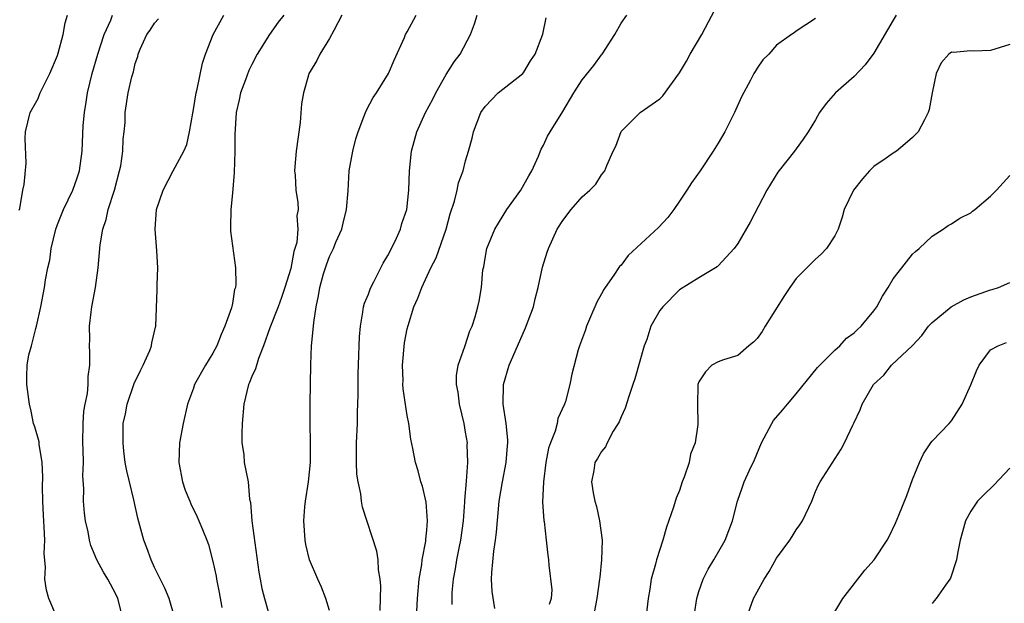
# Model space of a CAD drawing. Units: inches. Extents: x 2601000 to 2604000, y 1509000 to 1512000.
# Drawn here: x 2601349 to 2601450, y 1510387 to 1510447 of the extents above; entities that cross this region are included whole.
import ezdxf

# ---------------------------------------------------------------- set-up
doc = ezdxf.new("R2010")
doc.units = ezdxf.units.IN
doc.header["$MEASUREMENT"] = 0
doc.layers.add('LD26011509_2ft', color=254, linetype='Continuous')

msp = doc.modelspace()

# ---------------------------------------------------------------- linework, layer by layer
at = {"layer": 'LD26011509_2ft'}
for points, elevation in [([(2601398.01, 1510385.99), (2601397.74, 1510387.74), (2601397.68, 1510389), (2601397.69, 1510389.69), (2601397.89, 1510391.89), (2601398.06, 1510393), (2601398.17, 1510393.83), (2601398.47, 1510397), (2601398.79, 1510399), (2601399.16, 1510401), (2601399.3, 1510402.7), (2601399.34, 1510403), (2601399.34, 1510403.34), (2601399.18, 1510405), (2601398.87, 1510407), (2601398.89, 1510409), (2601399.5, 1510411), (2601399.86, 1510411.86), (2601401.17, 1510414.83), (2601401.98, 1510417), (2601402.16, 1510417.84), (2601402.46, 1510419), (2601402.91, 1510421.09), (2601403.39, 1510422.61), (2601403.53, 1510423), (2601404.43, 1510425), (2601405, 1510425.89), (2601405.87, 1510427), (2601407, 1510428.3), (2601407.8, 1510429), (2601408.39, 1510429.61), (2601409, 1510430.56), (2601409.34, 1510431), (2601409.52, 1510431.52), (2601410.19, 1510433), (2601410.46, 1510433.54), (2601411, 1510435.04), (2601412.98, 1510437), (2601415, 1510438.39), (2601415.31, 1510438.69), (2601417, 1510441.06), (2601417.72, 1510442.28), (2601418.12, 1510443), (2601419.3, 1510445), (2601421, 1510448.19)], 8302), ([(2601349.06, 1510426.94), (2601349.13, 1510427.13), (2601349.43, 1510429), (2601349.58, 1510429.58), (2601349.78, 1510431.78), (2601349.68, 1510434.32), (2601349.7, 1510435), (2601350.19, 1510437), (2601351, 1510438.44), (2601351.17, 1510438.83), (2601351.23, 1510439), (2601351.43, 1510439.43), (2601352.22, 1510441), (2601353, 1510442.85), (2601353.08, 1510443.08), (2601353.6, 1510445), (2601353.8, 1510446.2), (2601354.04, 1510447)], 8282), ([(2601353, 1510384.91), (2601352.13, 1510387), (2601351.86, 1510387.86), (2601351.71, 1510389), (2601351.78, 1510390.22), (2601351.65, 1510391.65), (2601351.7, 1510393), (2601351.65, 1510394.35), (2601351.56, 1510395.56), (2601351.49, 1510397), (2601351.47, 1510398.53), (2601351.51, 1510399.51), (2601351.44, 1510401), (2601351.13, 1510402.87), (2601351.11, 1510403.11), (2601350.66, 1510404.66), (2601350.53, 1510405), (2601350.28, 1510406.28), (2601350.11, 1510407), (2601350, 1510408), (2601349.86, 1510409), (2601349.85, 1510409.85), (2601349.9, 1510411), (2601350.07, 1510412.07), (2601350.33, 1510413), (2601350.78, 1510414.78), (2601350.86, 1510415), (2601351.28, 1510417), (2601351.66, 1510419), (2601351.77, 1510419.77), (2601352.02, 1510421), (2601352.2, 1510421.8), (2601352.36, 1510423), (2601352.83, 1510425), (2601353, 1510425.46), (2601353.63, 1510427), (2601354.57, 1510429), (2601355, 1510430.18), (2601355.27, 1510431), (2601355.55, 1510433), (2601355.66, 1510435.66), (2601355.77, 1510437), (2601355.96, 1510438.04), (2601356.09, 1510439), (2601356.58, 1510441), (2601357.16, 1510443), (2601357.81, 1510445), (2601358.48, 1510446.48), (2601358.68, 1510447)], 8284), ([(2601365.08, 1510385), (2601364.48, 1510387), (2601364.06, 1510388.06), (2601363, 1510390.19), (2601362.65, 1510391), (2601362.21, 1510392.21), (2601361.89, 1510393), (2601361.26, 1510395.26), (2601360.86, 1510397.14), (2601360.4, 1510399), (2601360.15, 1510400.15), (2601359.98, 1510401), (2601359.83, 1510402.17), (2601359.75, 1510403), (2601359.78, 1510405), (2601360.01, 1510406), (2601360.16, 1510407), (2601360.88, 1510409.12), (2601361.54, 1510410.46), (2601361.83, 1510411), (2601362.5, 1510412.5), (2601362.68, 1510413), (2601362.71, 1510413.29), (2601363.09, 1510414.91), (2601363.13, 1510415), (2601363.26, 1510418.74), (2601363.25, 1510419.25), (2601363.32, 1510421), (2601363.23, 1510422.77), (2601363.06, 1510425), (2601363.21, 1510427), (2601363.87, 1510429), (2601364.9, 1510431), (2601366, 1510433), (2601366.31, 1510433.69), (2601366.59, 1510435), (2601366.92, 1510436.92), (2601367, 1510437.3), (2601367.28, 1510439), (2601367.39, 1510439.39), (2601367.93, 1510442.07), (2601368.25, 1510443), (2601369.04, 1510445), (2601370.11, 1510447)], 8288), ([(2601376.28, 1510447), (2601375.73, 1510446.27), (2601374.82, 1510445), (2601373.56, 1510443), (2601373, 1510441.91), (2601372.71, 1510441.29), (2601372.34, 1510440.34), (2601371.85, 1510439), (2601371.71, 1510438.29), (2601371.4, 1510437), (2601371.26, 1510434.74), (2601371.27, 1510433), (2601371.19, 1510430.81), (2601371, 1510428.7), (2601370.83, 1510427), (2601370.82, 1510425.18), (2601370.8, 1510425), (2601370.8, 1510424.8), (2601371.33, 1510421), (2601371.35, 1510419.35), (2601371.31, 1510419), (2601371.22, 1510418.78), (2601371, 1510417.34), (2601370.91, 1510416.91), (2601370.24, 1510415), (2601369.84, 1510414.16), (2601369.4, 1510413), (2601369, 1510412.24), (2601368.23, 1510411), (2601367.12, 1510409), (2601367, 1510408.64), (2601366.37, 1510407), (2601365.93, 1510405), (2601365.56, 1510403), (2601365.48, 1510401), (2601365.87, 1510399), (2601366.16, 1510398.16), (2601366.62, 1510397), (2601366.73, 1510396.73), (2601367.39, 1510395.39), (2601367.56, 1510395), (2601367.91, 1510394.09), (2601368.37, 1510393), (2601368.55, 1510392.55), (2601369, 1510390.81), (2601369.32, 1510389.32), (2601369.37, 1510389), (2601369.64, 1510387.64), (2601369.92, 1510386.08)], 8290), ([(2601382.28, 1510447), (2601381.43, 1510445.43), (2601381, 1510444.61), (2601379.99, 1510443), (2601379.68, 1510442.32), (2601379, 1510441.21), (2601378.88, 1510441), (2601378.83, 1510440.83), (2601378.31, 1510439), (2601378.11, 1510437.89), (2601377.96, 1510435.96), (2601377.58, 1510433), (2601377.43, 1510431.43), (2601377.41, 1510431), (2601377.46, 1510430.54), (2601377.52, 1510429), (2601377.72, 1510427.72), (2601377.77, 1510427), (2601377.64, 1510426.36), (2601377.74, 1510425), (2601377.62, 1510423.62), (2601377.44, 1510423), (2601377.32, 1510422.68), (2601377, 1510420.95), (2601376.41, 1510419), (2601376.05, 1510417.95), (2601375.7, 1510417), (2601374.85, 1510414.85), (2601374.22, 1510413), (2601373.69, 1510411.69), (2601373.37, 1510410.62), (2601373, 1510409.83), (2601372.78, 1510409.22), (2601372.67, 1510409), (2601372.19, 1510407), (2601372.01, 1510405), (2601371.97, 1510403.97), (2601371.99, 1510403), (2601372.18, 1510401.82), (2601372.23, 1510401), (2601372.62, 1510399), (2601372.78, 1510397.22), (2601372.87, 1510396.87), (2601373.02, 1510394.98), (2601373.73, 1510389.73), (2601373.85, 1510389), (2601374.04, 1510388.04), (2601374.29, 1510387), (2601375, 1510384.57)], 8292), ([(2601381, 1510385.76), (2601380.63, 1510387), (2601380.18, 1510388.18), (2601379.79, 1510389), (2601378.94, 1510391), (2601378.57, 1510392.57), (2601378.49, 1510393), (2601378.34, 1510395), (2601378.45, 1510396.45), (2601378.51, 1510397), (2601378.84, 1510399), (2601379.04, 1510401), (2601379.03, 1510403.03), (2601378.99, 1510405), (2601379.01, 1510407.01), (2601379.08, 1510411.08), (2601379.16, 1510413), (2601379.33, 1510414.67), (2601379.38, 1510415.38), (2601379.64, 1510417), (2601379.88, 1510418.12), (2601380.01, 1510419), (2601380.39, 1510420.39), (2601380.68, 1510421.32), (2601381, 1510422.19), (2601381.39, 1510423), (2601381.65, 1510423.65), (2601382.25, 1510425), (2601382.41, 1510425.59), (2601382.76, 1510427), (2601382.92, 1510428.92), (2601383.01, 1510430.99), (2601383.38, 1510433), (2601383.71, 1510434.29), (2601383.96, 1510435), (2601384.54, 1510436.54), (2601384.7, 1510437), (2601384.79, 1510437.21), (2601385.48, 1510438.52), (2601385.82, 1510439), (2601387.08, 1510441), (2601387.64, 1510442.36), (2601388.71, 1510444.71), (2601388.83, 1510445), (2601389, 1510445.29), (2601389.9, 1510447)], 8294), ([(2601386.22, 1510385.78), (2601386.28, 1510388.28), (2601386.22, 1510389), (2601386.05, 1510389.95), (2601386.01, 1510391), (2601385.87, 1510391.87), (2601384.39, 1510396.39), (2601384.29, 1510397), (2601384.22, 1510397.78), (2601383.94, 1510399), (2601383.8, 1510399.8), (2601383.77, 1510401), (2601383.79, 1510402.21), (2601383.77, 1510403), (2601383.87, 1510405), (2601383.88, 1510406.12), (2601383.96, 1510407.96), (2601383.93, 1510410.07), (2601384.02, 1510412.02), (2601384.05, 1510413), (2601384.09, 1510413.91), (2601384.17, 1510415), (2601384.44, 1510416.44), (2601384.51, 1510417), (2601384.61, 1510417.39), (2601385, 1510418.29), (2601385.18, 1510418.82), (2601385.26, 1510419), (2601385.57, 1510419.57), (2601386.51, 1510421.49), (2601387, 1510422.27), (2601387.74, 1510423.74), (2601388.29, 1510425), (2601388.43, 1510425.57), (2601388.95, 1510427), (2601389.17, 1510429), (2601389.23, 1510431), (2601389.43, 1510433), (2601389.98, 1510435), (2601390.89, 1510437), (2601391.63, 1510438.37), (2601391.93, 1510439), (2601393, 1510440.9), (2601393.81, 1510442.19), (2601394.43, 1510443), (2601395.49, 1510445), (2601395.9, 1510446.1), (2601396.19, 1510447)], 8296), ([(2601393.61, 1510386.39), (2601393.61, 1510387), (2601393.63, 1510387.63), (2601393.74, 1510389), (2601393.95, 1510390.05), (2601394.09, 1510391), (2601394.37, 1510392.37), (2601394.51, 1510393), (2601394.78, 1510395), (2601394.91, 1510396.91), (2601394.91, 1510397.09), (2601395.08, 1510399.08), (2601395.22, 1510401), (2601395.17, 1510402.83), (2601395.18, 1510403), (2601395, 1510404.11), (2601394.84, 1510405), (2601394.38, 1510407), (2601394.23, 1510408.23), (2601394.08, 1510409), (2601394.07, 1510409.93), (2601394.23, 1510411), (2601394.92, 1510412.92), (2601395.45, 1510414.55), (2601395.66, 1510415), (2601395.98, 1510415.98), (2601396.26, 1510417), (2601396.4, 1510417.6), (2601396.64, 1510419), (2601396.79, 1510420.79), (2601396.87, 1510421.13), (2601397, 1510422), (2601397.18, 1510423), (2601398.01, 1510425), (2601398.38, 1510425.62), (2601399.25, 1510427), (2601400.67, 1510429), (2601401.52, 1510430.48), (2601401.83, 1510431), (2601402.49, 1510432.49), (2601402.77, 1510433.23), (2601403, 1510433.64), (2601403.44, 1510434.56), (2601403.69, 1510435), (2601405, 1510437.09), (2601406.15, 1510439), (2601407, 1510440.33), (2601408.18, 1510441.82), (2601409, 1510442.93), (2601409.07, 1510443), (2601410.37, 1510445), (2601411, 1510446.16), (2601411.58, 1510447)], 8300), ([(2601439.32, 1510447), (2601439, 1510446.48), (2601437, 1510443.09), (2601436.12, 1510441.88), (2601435, 1510440.69), (2601433.08, 1510439), (2601432.09, 1510437.91), (2601431.42, 1510437), (2601431, 1510436.24), (2601430.25, 1510435), (2601429.75, 1510434.25), (2601429, 1510433.24), (2601428.84, 1510433), (2601427.14, 1510430.86), (2601426.01, 1510429), (2601424.28, 1510425.72), (2601423, 1510423.53), (2601422.63, 1510423), (2601421, 1510421.21), (2601420.89, 1510421.11), (2601419, 1510420), (2601417, 1510418.75), (2601415.31, 1510417), (2601415, 1510416.63), (2601414.07, 1510415), (2601413.64, 1510413.64), (2601413.37, 1510413), (2601412.4, 1510409.6), (2601412.21, 1510409), (2601411.78, 1510407.78), (2601411.43, 1510406.57), (2601411, 1510405.69), (2601410.81, 1510405.19), (2601410.71, 1510405), (2601410.2, 1510404.2), (2601409.56, 1510403), (2601409.41, 1510402.59), (2601409, 1510402.14), (2601408.58, 1510401.42), (2601408.31, 1510401), (2601408.18, 1510400.18), (2601407.96, 1510399), (2601408.12, 1510397.88), (2601408.31, 1510397), (2601408.48, 1510396.48), (2601408.78, 1510395), (2601409.04, 1510393), (2601409, 1510391), (2601408.8, 1510389.2), (2601408.79, 1510389), (2601408.5, 1510387), (2601408.27, 1510385.73)], 8306), ([(2601359.72, 1510385), (2601359.2, 1510387), (2601359, 1510387.46), (2601358.18, 1510389), (2601357.73, 1510389.73), (2601357.06, 1510391), (2601356.45, 1510392.45), (2601356.31, 1510393), (2601356.15, 1510393.85), (2601355.89, 1510395), (2601355.79, 1510395.79), (2601355.69, 1510397), (2601355.71, 1510398.29), (2601355.61, 1510399.61), (2601355.67, 1510401), (2601355.66, 1510402.34), (2601355.62, 1510403), (2601355.64, 1510405), (2601355.73, 1510406.27), (2601355.86, 1510407), (2601356.09, 1510408.1), (2601356.17, 1510409), (2601356.16, 1510409.84), (2601356.34, 1510411), (2601356.33, 1510412.33), (2601356.29, 1510413), (2601356.32, 1510413.68), (2601356.29, 1510415), (2601356.46, 1510416.46), (2601356.54, 1510417), (2601356.92, 1510419), (2601357.19, 1510421), (2601357.39, 1510423.39), (2601357.66, 1510425), (2601358, 1510426), (2601358.23, 1510427), (2601358.87, 1510429), (2601359.4, 1510431), (2601359.51, 1510431.51), (2601359.73, 1510433), (2601359.77, 1510434.23), (2601359.87, 1510435), (2601359.96, 1510435.96), (2601359.98, 1510437), (2601360.29, 1510439), (2601360.66, 1510440.66), (2601360.82, 1510441.18), (2601361, 1510442.03), (2601361.26, 1510442.74), (2601361.31, 1510443), (2601361.51, 1510443.51), (2601362.19, 1510445), (2601362.54, 1510445.46), (2601363, 1510446.17), (2601363.39, 1510446.61)], 8286), ([(2601389.95, 1510385), (2601390.05, 1510387), (2601390.23, 1510389), (2601390.49, 1510390.49), (2601390.54, 1510391), (2601390.9, 1510392.91), (2601390.9, 1510393.1), (2601391, 1510394.02), (2601391.08, 1510395), (2601390.93, 1510396.93), (2601390.57, 1510398.57), (2601390.41, 1510399), (2601390.13, 1510400.13), (2601389.85, 1510401), (2601389.58, 1510402.42), (2601389.38, 1510403.38), (2601389.16, 1510405), (2601389, 1510405.82), (2601388.56, 1510408.56), (2601388.55, 1510409), (2601388.57, 1510409.43), (2601388.5, 1510411), (2601388.71, 1510413.29), (2601389, 1510414.74), (2601389.09, 1510415.09), (2601389.69, 1510417), (2601390.09, 1510417.91), (2601390.48, 1510419), (2601391.43, 1510421), (2601391.97, 1510422.03), (2601393, 1510425), (2601393.42, 1510426.58), (2601393.87, 1510427.87), (2601394.14, 1510429), (2601394.26, 1510429.74), (2601394.74, 1510431), (2601395, 1510432.01), (2601395.3, 1510433), (2601395.66, 1510434.34), (2601395.8, 1510435), (2601396.56, 1510437), (2601397, 1510437.62), (2601398.35, 1510439), (2601400.89, 1510441), (2601401, 1510441.14), (2601401.69, 1510442.31), (2601402.15, 1510443), (2601402.94, 1510445.06), (2601403.29, 1510446.71)], 8298), ([(2601431, 1510446.67), (2601430, 1510446), (2601429, 1510445.36), (2601428.81, 1510445.19), (2601428.55, 1510445), (2601427, 1510443.92), (2601426.19, 1510443), (2601425.6, 1510442.4), (2601425, 1510441.54), (2601424.79, 1510441.21), (2601424.66, 1510441), (2601424.3, 1510440.3), (2601423.39, 1510438.61), (2601422.67, 1510437), (2601421.68, 1510435), (2601421, 1510433.83), (2601420.48, 1510433), (2601419.13, 1510431), (2601418.25, 1510429.75), (2601417.76, 1510429), (2601417, 1510427.88), (2601416.42, 1510427), (2601415.81, 1510426.19), (2601414.84, 1510425.16), (2601411.73, 1510422.27), (2601411, 1510421.29), (2601410.85, 1510421.15), (2601410.25, 1510420.25), (2601409.35, 1510419), (2601409.21, 1510418.79), (2601409, 1510418.35), (2601408.51, 1510417.49), (2601407.74, 1510415.74), (2601407.44, 1510415), (2601407.35, 1510414.65), (2601406.71, 1510413), (2601406.57, 1510412.57), (2601405.93, 1510410.07), (2601405.72, 1510409), (2601405.27, 1510407.27), (2601405.17, 1510407), (2601404.48, 1510405.52), (2601404.41, 1510405), (2601404.22, 1510404.22), (2601403.72, 1510403), (2601403.54, 1510402.46), (2601403.26, 1510401), (2601403.02, 1510399.02), (2601402.93, 1510396.93), (2601403.04, 1510395.04), (2601403.07, 1510394.93), (2601403.29, 1510393), (2601403.45, 1510391.45), (2601403.54, 1510391), (2601403.57, 1510390.43), (2601403.89, 1510387.89), (2601403.8, 1510387), (2601403.61, 1510386.39)], 8304), ([(2601451, 1510443.98), (2601449, 1510443.35), (2601447.3, 1510443.3), (2601447, 1510443.32), (2601445.16, 1510443.16), (2601445, 1510443.19), (2601444.71, 1510443), (2601443.92, 1510442.08), (2601443.42, 1510441), (2601443, 1510439), (2601442.69, 1510437.31), (2601442.6, 1510437), (2601442.22, 1510436.22), (2601441.57, 1510435), (2601441, 1510434.41), (2601440.22, 1510433.78), (2601439.35, 1510433), (2601439, 1510432.79), (2601438.28, 1510432.28), (2601437, 1510431.43), (2601436.57, 1510431), (2601435.83, 1510430.17), (2601434.91, 1510429), (2601433.96, 1510427), (2601433.76, 1510426.24), (2601433.35, 1510425), (2601433, 1510424.3), (2601432.15, 1510423), (2601431.59, 1510422.41), (2601431, 1510421.92), (2601430.1, 1510421), (2601429, 1510419.92), (2601428.36, 1510419), (2601427.82, 1510418.18), (2601425.82, 1510415), (2601425.52, 1510414.48), (2601425, 1510413.76), (2601424.64, 1510413.36), (2601424.13, 1510413), (2601423, 1510411.99), (2601421.55, 1510411.55), (2601421, 1510411.35), (2601420.33, 1510411), (2601419.67, 1510410.33), (2601419, 1510409.29), (2601418.91, 1510409), (2601418.9, 1510408.9), (2601418.86, 1510407), (2601418.91, 1510404.91), (2601418.61, 1510403), (2601418.14, 1510401.86), (2601417.99, 1510401), (2601417.5, 1510399.5), (2601417.3, 1510399), (2601417, 1510398.11), (2601416.68, 1510397.32), (2601416.39, 1510396.39), (2601415.67, 1510394.33), (2601415.29, 1510393), (2601414.65, 1510391), (2601414.55, 1510390.55), (2601414.11, 1510389), (2601413.95, 1510387.95), (2601413.77, 1510387), (2601413.54, 1510385)], 8308), ([(2601418.57, 1510385.43), (2601418.79, 1510387), (2601419, 1510387.74), (2601419.44, 1510389), (2601419.97, 1510390.03), (2601420.56, 1510391), (2601421.71, 1510393), (2601422.48, 1510395), (2601422.97, 1510397), (2601423.5, 1510398.5), (2601423.67, 1510399), (2601424.2, 1510400.2), (2601424.73, 1510401.27), (2601425.46, 1510403), (2601426.51, 1510405), (2601426.7, 1510405.3), (2601427.62, 1510406.38), (2601428.11, 1510407), (2601429, 1510408.05), (2601431.22, 1510410.78), (2601433, 1510412.55), (2601433.51, 1510413), (2601434.21, 1510413.79), (2601435, 1510414.33), (2601435.33, 1510414.67), (2601435.7, 1510415), (2601437, 1510416.58), (2601437.3, 1510417), (2601437.89, 1510418.11), (2601438.49, 1510419), (2601439, 1510419.88), (2601439.9, 1510421), (2601440.37, 1510421.63), (2601441, 1510422.41), (2601441.31, 1510422.69), (2601441.67, 1510423), (2601443, 1510424.26), (2601444.14, 1510425), (2601444.64, 1510425.36), (2601445, 1510425.55), (2601445.87, 1510426.13), (2601447, 1510426.68), (2601447.17, 1510426.83), (2601447.41, 1510427), (2601449, 1510428.37), (2601449.62, 1510429), (2601451, 1510430.5)], 8310), ([(2601423.9, 1510385), (2601424.64, 1510387), (2601425, 1510387.68), (2601425.74, 1510389), (2601426.23, 1510389.77), (2601427, 1510391.14), (2601428.36, 1510393), (2601428.61, 1510393.39), (2601429, 1510394.07), (2601429.41, 1510394.59), (2601429.68, 1510395), (2601430.62, 1510397), (2601431, 1510398), (2601431.31, 1510398.69), (2601431.49, 1510399), (2601433.65, 1510402.35), (2601434, 1510403), (2601434.84, 1510404.84), (2601434.96, 1510405.04), (2601435.6, 1510406.4), (2601435.81, 1510407), (2601436.96, 1510409), (2601438.03, 1510409.97), (2601438.83, 1510411), (2601440.97, 1510413.03), (2601441.95, 1510414.05), (2601442.62, 1510415), (2601443, 1510415.4), (2601444.98, 1510417), (2601446.28, 1510417.72), (2601447, 1510418.03), (2601449, 1510418.76), (2601449.2, 1510418.8), (2601449.82, 1510419), (2601451, 1510419.51)], 8312), ([(2601433, 1510385.63), (2601433.81, 1510387), (2601436.08, 1510389.92), (2601437.05, 1510391), (2601438.39, 1510393), (2601438.6, 1510393.4), (2601439.25, 1510394.75), (2601439.57, 1510395.57), (2601440.4, 1510397.6), (2601441, 1510399.25), (2601441.69, 1510401), (2601442.13, 1510401.87), (2601442.86, 1510403), (2601443, 1510403.18), (2601444.75, 1510405), (2601445, 1510405.29), (2601446.09, 1510407), (2601447, 1510408.97), (2601447.57, 1510410.43), (2601447.85, 1510411), (2601449, 1510412.58), (2601449.8, 1510413), (2601450.67, 1510413.33)], 8314), ([(2601451, 1510400.42), (2601449.34, 1510398.66), (2601448.32, 1510397.68), (2601447.69, 1510397), (2601447, 1510395.98), (2601446.43, 1510395), (2601446.13, 1510393.87), (2601445.88, 1510393), (2601445.62, 1510391.62), (2601445.52, 1510391), (2601444.89, 1510389.11), (2601444.84, 1510389), (2601444.38, 1510388.38), (2601443.41, 1510387), (2601443.23, 1510386.77), (2601443, 1510386.49)], 8316)]:
    msp.add_lwpolyline(points, dxfattribs=dict(at, elevation=elevation))

doc.saveas('drawing.dxf')
